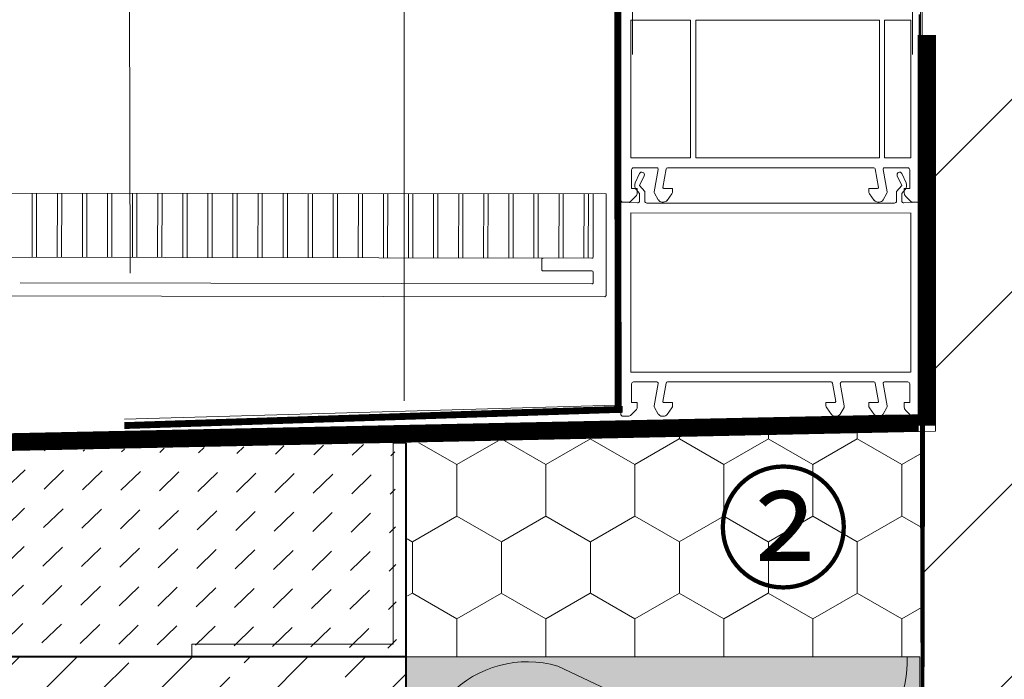
# Model space of a CAD drawing. Units: millimetres. Extents: x -205 to 2058, y -164 to 2028.
# Drawn here: x 695 to 925, y 698 to 852 of the extents above; entities that cross this region are included whole.
import ezdxf
from ezdxf.xclip import XClip

# ---------------------------------------------------------------- set-up
doc = ezdxf.new("R2010")
doc.units = ezdxf.units.MM
doc.header["$XCLIPFRAME"] = 2
doc.linetypes.add('DASHED', pattern=[0.75, 0.5, -0.25])
doc.linetypes.add('VERDECKT', pattern=[9.525, 6.35, -3.175])
for name, color, linetype in [('DC-ABDICHTUNG', 1, 'DASHED'), ('DC-Detail_025', 3, 'Continuous'), ('DC-Detail_040', 40, 'Continuous'), ('DC-FERTIGTEIL', 254, 'Continuous')]:
    doc.layers.add(name, color=color, linetype=linetype)
for name, color, linetype, lineweight in [('DC-DÄMMUNG', 50, 'Continuous', 9), ('DC-KONTUR', 7, 'Continuous', 20), ('DC-PROFILE', 140, 'Continuous', 9), ('DC-SCHRAFFUR', 1, 'Continuous', 9), ('DC-TEXT', 2, 'Continuous', 9)]:
    doc.layers.add(name, color=color, linetype=linetype, lineweight=lineweight)
doc.styles.add('ERSTELLTER_STIL_1', font='CorpidCdSchoeck.ttf')

# ---------------------------------------------------------------- blocks, each defined once
blk = doc.blocks.new('KXT-HV15-6 V6 H160_DC')
at = {"layer": 'DC-FERTIGTEIL'}
blk.add_hatch(color=256, dxfattribs=at).paths.add_polyline_path([(120, 0), (0, 0), (0, -139), (120, -139)])
at = {"layer": 'DC-DÄMMUNG', "color": 2, "linetype": 'Continuous', "lineweight": 5}
blk.add_line((84.67, -25.36), (35.46, -2.16), dxfattribs=at)
for centre, start, end in [((91.8, -1.16), 253.5723, 2.6336), ((28.33, -26.36), 73.5723, 198.9744)]:
    blk.add_arc(centre, 25.23, start, end, dxfattribs=at)
at = {"layer": 'DC-KONTUR'}
blk.add_line((120, 0), (0, 0), dxfattribs=at)
blk.add_lwpolyline([(120, -139), (0, -139), (0, 0), (120, 0)], close=True, dxfattribs=at)

msp = doc.modelspace()

# ---------------------------------------------------------------- hatches: boundary and pattern name
at = {"layer": 'DC-DÄMMUNG', "linetype": 'Continuous'}
h = msp.add_hatch(dxfattribs=at)
h.set_pattern_fill('VERBAND__SECHSECK2_', color=256, style=0, pattern_type=2)
h.set_pattern_definition([(90, (2304.124, -254.207), (-20.7846, 0), [12, -24]), (90, (2293.732, -236.207), (-20.7846, 0), [12, -24]), (150, (2304.124, -242.207), (10.3923, 18), [12, -24]), (150, (2283.34, -242.207), (10.3923, 18), [12, -24]), (210, (2304.124, -254.207), (-10.3923, 18), [12, -24]), (210, (2283.34, -254.207), (-10.3923, 18), [12, -24])])
h.paths.add_polyline_path([(785.4, 752.86), (833.92, 754.06), (904.96, 755.55), (906.38, 738.26), (905.46, 702.99), (785.94, 702.99), (785.9, 702.99)])
at = {"layer": 'DC-SCHRAFFUR', "linetype": 'Continuous', "lineweight": 9}
h = msp.add_hatch(dxfattribs=at)
h.set_pattern_fill('ANSI33', color=18, style=0, pattern_type=2)
h.set_pattern_definition([(45, (905.847, 452.856), (-44.9013, 44.9013), []), (45, (950.75, 452.856), (-44.901, 44.901), [31.75, -15.875])])
h.paths.add_polyline_path([(1145.85, 852.86), (905.85, 852.86), (905.85, 852.86), (905.85, 692.86), (905.85, 692.86), (905.85, 452.86), (1145.61, 452.86), (1146.08, 652.86), (1145.85, 652.86), (1289.3, 652.86), (1289.3, 747.82), (1289.3, 720.34), (1289.3, 652.86), (1505.09, 652.88), (1504.83, 852.88), (1145.85, 852.86)])
h = msp.add_hatch(dxfattribs=at)
h.set_pattern_fill('DASH', color=18, style=0, pattern_type=2)
h.set_pattern_definition([(44.16258, (-904.0976, -303.2344), (0.131249, 8.979297), [6.35, -6.35])])
h.paths.add_polyline_path([(434.85, 702.83), (434.85, 729.53), (157.79, 722.94), (157.78, 704.23), (176.63, 703.66), (176.63, 702.51)])
h.paths.add_polyline_path([(483.31, 746.84), (483.27, 702.83), (783.24, 702.84), (782.77, 752.68)])
h = msp.add_hatch(dxfattribs=at)
h.set_pattern_fill('ANSI33', color=18, scale=3, style=0, pattern_type=2)
h.set_pattern_definition([(45, (-53.911, -167.321), (-13.47038, 13.47038), []), (45, (-40.44, -167.321), (-13.47038, 13.47038), [9.525, -4.7625])])
h.paths.add_polyline_path([(778.4, 542.92), (785.4, 542.92), (785.4, 702.92), (485.36, 702.92), (485.4, 542.92)], flags=0)

# ---------------------------------------------------------------- linework, layer by layer
at = {"layer": 'DC-ABDICHTUNG', "lineweight": 13, "const_width": 1.6}
for points, elevation in [([(834.94, 759.84), (834.7, 925.39)], 0.37), ([(835.97, 760.73), (719.59, 756.93)], -1.56)]:
    msp.add_lwpolyline(points, dxfattribs=dict(at, elevation=elevation))
at = {"layer": 'DC-ABDICHTUNG', "linetype": 'VERDECKT', "ltscale": 0.25, "const_width": 4, "elevation": -0.63}
for points in [[(906.98, 848.12), (906.98, 756.93)], [(485.51, 748.74), (904.92, 757.55)]]:
    msp.add_lwpolyline(points, dxfattribs=at)
at = {"layer": 'DC-Detail_025', "linetype": 'Continuous', "lineweight": 20}
for p, q in [((782.4, 705.92, -0.63), (782.4, 752.92, -0.63)), ((782.4, 752.86, -0.63), (785.4, 752.86, -0.63)), ((782.4, 705.92, -0.63), (735.4, 705.92, -0.63)), ((735.4, 705.92, -0.63), (735.4, 702.92, -0.63))]:
    msp.add_line(p, q, dxfattribs=at)
at = {"layer": 'DC-Detail_040', "color": 40, "linetype": 'Continuous', "lineweight": 40}
for p, q in [((905.85, 692.86), (905.4, 852.92, -0.63)), ((785.4, 542.92, -0.63), (785.4, 752.86, -0.63)), ((785.4, 702.92, -0.63), (485.36, 702.92, -0.63))]:
    msp.add_line(p, q, dxfattribs=at)
at = {"layer": 'DC-Detail_040', "color": 40, "linetype": 'Continuous', "lineweight": 40, "elevation": -0.63, "flags": 128}
msp.add_lwpolyline([(905.96, 552.98), (906.62, 848.12)], dxfattribs=at)
at = {"layer": 'DC-Detail_040', "color": 40, "linetype": 'Continuous', "lineweight": 40, "flags": 128}
msp.add_lwpolyline([(905.85, 803.34), (905.87, 452.86), (1145.85, 452.86), (1145.85, 652.86)], dxfattribs=at)
at = {"layer": 'DC-FERTIGTEIL', "color": 1, "linetype": 'Continuous', "lineweight": 20}
for p, q in [((904.96, 848.12, -0.63), (904.96, 755.55, -0.63)), ((909.01, 848.13, -0.63), (909.01, 755.64, -0.63)), ((834.46, 761.67, -1.56), (719.63, 758.41, -1.56)), ((900.9, 759.44, -0.63), (485.59, 750.74, -0.63)), ((485.6, 746.72, -0.63), (909.01, 755.64, -0.63))]:
    msp.add_line(p, q, dxfattribs=at)
at = {"layer": 'DC-PROFILE', "color": 140, "linetype": 'Continuous', "lineweight": 13}
for p, q in [((834.46, 1014.48), (834.46, 761.67, -1.56)), ((905.96, 883.31), (905.96, 844.2)), ((838.26, 880.78), (838.26, 843.61)), ((903.66, 880.78), (903.66, 843.61)), ((835.55, 854.12, -0.63), (835.55, 809.62, -0.63)), ((905.55, 854.12, -0.63), (905.55, 809.62, -0.63)), ((837.85, 851.59, -0.63), (837.85, 819.42, -0.63)), ((837.85, 851.59, -0.63), (851.85, 851.59, -0.63)), ((851.85, 851.59, -0.63), (851.85, 819.42, -0.63)), ((853.05, 851.59, -0.63), (853.05, 819.42, -0.63)), ((853.05, 851.59, -0.63), (895.94, 851.59, -0.63)), ((895.95, 851.59, -0.63), (895.95, 819.42, -0.63)), ((897.15, 851.59, -0.63), (897.15, 819.42, -0.63)), ((897.15, 851.59, -0.63), (903.25, 851.59, -0.63)), ((903.25, 851.59, -0.63), (903.25, 819.42, -0.63)), ((837.85, 819.42, -0.63), (851.85, 819.42, -0.63)), ((853.05, 819.42, -0.63), (895.95, 819.42, -0.63)), ((897.15, 819.42, -0.63), (903.25, 819.42, -0.63)), ((838.05, 816.65, -0.63), (838.05, 812.32, -0.63)), ((843.99, 817.12, -0.63), (838.55, 817.12, -0.63)), ((844.28, 816.77, -0.63), (843.36, 811.51, -0.63)), ((845.37, 812.56, -0.63), (846.13, 816.87, -0.63)), ((846.43, 817.12, -0.63), (894.67, 817.12, -0.63)), ((894.97, 816.87, -0.63), (895.73, 812.56, -0.63)), ((897.74, 811.51, -0.63), (896.81, 816.77, -0.63)), ((902.55, 817.12, -0.63), (897.11, 817.12, -0.63)), ((903.05, 812.32, -0.63), (903.05, 816.65, -0.63)), ((839.9, 815.77, -0.63), (838.93, 813.64, -0.63)), ((839.95, 812.97, -0.63), (841, 815.27, -0.63)), ((900.1, 815.27, -0.63), (901.15, 812.97, -0.63)), ((902.16, 813.64, -0.63), (901.2, 815.77, -0.63)), ((839.35, 812.32, -0.63), (838.05, 812.32, -0.63)), ((839.16, 812.05, -0.63), (839.95, 811.12, -0.63)), ((839.35, 812.32, -0.63), (839.35, 811.23, -0.63)), ((841.15, 811.56, -0.63), (839.95, 812.97, -0.63)), ((845.57, 812.32, -0.63), (847.65, 812.32, -0.63)), ((847.65, 811.65, -0.63), (847.65, 812.32, -0.63)), ((893.45, 812.32, -0.63), (895.53, 812.32, -0.63)), ((893.45, 812.32, -0.63), (893.45, 811.65, -0.63)), ((901.15, 812.97, -0.63), (899.95, 811.56, -0.63)), ((901.15, 811.12, -0.63), (901.94, 812.05, -0.63)), ((901.75, 811.23, -0.63), (901.75, 812.32, -0.63)), ((903.05, 812.32, -0.63), (901.75, 812.32, -0.63)), ((839.06, 810.53, -0.63), (837.94, 809.41, -0.63)), ((839.95, 811.12, -0.63), (839.95, 809.42, -0.63)), ((841.15, 811.56, -0.63), (841.15, 809.39, -0.63)), ((843.42, 811.17, -0.63), (844.31, 809.62, -0.63)), ((847.46, 811.06, -0.63), (846.35, 809.53, -0.63)), ((894.75, 809.53, -0.63), (893.64, 811.06, -0.63)), ((896.79, 809.62, -0.63), (897.68, 811.17, -0.63)), ((899.95, 811.56, -0.63), (899.95, 809.39, -0.63)), ((901.15, 811.12, -0.63), (901.15, 809.42, -0.63)), ((903.16, 809.41, -0.63), (902.04, 810.53, -0.63)), ((835.55, 809.12, -0.63), (839.42, 808.92, -0.63)), ((835.55, 809.12, -0.63), (835.55, 759.62, -0.63)), ((837.24, 809.12, -0.63), (836.05, 809.12, -0.63)), ((899.45, 808.89, -0.63), (841.65, 808.89, -0.63)), ((845.18, 809.12, -0.63), (845.54, 809.12, -0.63)), ((895.56, 809.12, -0.63), (895.92, 809.12, -0.63)), ((905.55, 809.12, -0.63), (901.68, 808.92, -0.63)), ((905.05, 809.12, -0.63), (903.86, 809.12, -0.63)), ((905.55, 809.12, -0.63), (905.55, 759.62, -0.63)), ((837.85, 806.59, -0.63), (837.85, 769.42, -0.63)), ((837.85, 806.59, -0.63), (903.21, 806.52, -0.63)), ((903.25, 806.59, -0.63), (903.25, 769.42, -0.63)), ((837.85, 769.42, -0.63), (903.21, 769.42, -0.63)), ((838.05, 766.65, -0.63), (838.05, 762.32, -0.63)), ((843.99, 767.12, -0.63), (838.55, 767.12, -0.63)), ((844.28, 766.77, -0.63), (843.36, 761.51, -0.63)), ((845.37, 762.56, -0.63), (846.13, 766.87, -0.63)), ((846.43, 767.12, -0.63), (884.67, 767.12, -0.63)), ((884.97, 766.87, -0.63), (885.73, 762.56, -0.63)), ((887.74, 761.51, -0.63), (886.81, 766.77, -0.63)), ((894.67, 767.12, -0.63), (887.11, 767.12, -0.63)), ((894.97, 766.87, -0.63), (895.73, 762.56, -0.63)), ((897.74, 761.51, -0.63), (896.81, 766.77, -0.63)), ((902.55, 767.12, -0.63), (897.11, 767.12, -0.63)), ((903.05, 762.32, -0.63), (903.05, 766.65, -0.63)), ((839.35, 762.32, -0.63), (838.05, 762.32, -0.63)), ((839.35, 762.32, -0.63), (839.35, 761.23, -0.63)), ((843.42, 761.17, -0.63), (844.31, 759.62, -0.63)), ((845.57, 762.32, -0.63), (847.65, 762.32, -0.63)), ((847.65, 761.65, -0.63), (847.65, 762.32, -0.63)), ((883.45, 762.32, -0.63), (885.53, 762.32, -0.63)), ((883.45, 762.32, -0.63), (883.45, 761.65, -0.63)), ((886.79, 759.62, -0.63), (887.68, 761.17, -0.63)), ((893.45, 762.32, -0.63), (895.53, 762.32, -0.63)), ((893.45, 762.32, -0.63), (893.45, 761.65, -0.63)), ((896.79, 759.62, -0.63), (897.68, 761.17, -0.63)), ((901.75, 761.23, -0.63), (901.75, 762.32, -0.63)), ((903.05, 762.32, -0.63), (901.75, 762.32, -0.63)), ((837.24, 759.12, -0.63), (836.05, 759.12, -0.63)), ((839.06, 760.53, -0.63), (837.94, 759.41, -0.63)), ((845.18, 759.12, -0.63), (845.54, 759.12, -0.63)), ((847.46, 761.06, -0.63), (846.35, 759.53, -0.63)), ((884.75, 759.53, -0.63), (883.64, 761.06, -0.63)), ((885.56, 759.12, -0.63), (885.92, 759.12, -0.63)), ((894.75, 759.53, -0.63), (893.64, 761.06, -0.63)), ((895.56, 759.12, -0.63), (895.92, 759.12, -0.63)), ((903.16, 759.41, -0.63), (902.04, 760.53, -0.63)), ((905.05, 759.12, -0.63), (903.86, 759.12, -0.63))]:
    msp.add_line(p, q, dxfattribs=at)
at = {"layer": 'DC-PROFILE', "color": 140, "linetype": 'Continuous', "lineweight": 20}
for p, q in [((832.13, 811.03, -0.63), (681.13, 811.25, -0.63)), ((698.11, 811.23, -0.63), (698.09, 796.23, -0.63)), ((699.11, 811.23, -0.63), (699.09, 796.23, -0.63)), ((703.97, 811.22, -0.63), (703.95, 796.22, -0.63)), ((704.97, 811.22, -0.63), (704.95, 796.22, -0.63)), ((709.83, 811.21, -0.63), (709.81, 796.21, -0.63)), ((710.83, 811.21, -0.63), (710.81, 796.21, -0.63)), ((715.69, 811.2, -0.63), (715.66, 796.2, -0.63)), ((716.69, 811.2, -0.63), (716.66, 796.2, -0.63)), ((721.54, 811.19, -0.63), (721.52, 796.19, -0.63)), ((722.54, 811.19, -0.63), (722.52, 796.19, -0.63)), ((727.4, 811.18, -0.63), (727.38, 796.18, -0.63)), ((728.4, 811.18, -0.63), (728.38, 796.18, -0.63)), ((733.26, 811.18, -0.63), (733.24, 796.18, -0.63)), ((734.26, 811.17, -0.63), (734.24, 796.17, -0.63)), ((739.11, 811.17, -0.63), (739.09, 796.17, -0.63)), ((740.11, 811.17, -0.63), (740.09, 796.17, -0.63)), ((744.97, 811.16, -0.63), (744.95, 796.16, -0.63)), ((745.97, 811.16, -0.63), (745.95, 796.16, -0.63)), ((750.83, 811.15, -0.63), (750.81, 796.15, -0.63)), ((751.83, 811.15, -0.63), (751.81, 796.15, -0.63)), ((756.69, 811.14, -0.63), (756.67, 796.14, -0.63)), ((757.69, 811.14, -0.63), (757.67, 796.14, -0.63)), ((762.54, 811.13, -0.63), (762.52, 796.13, -0.63)), ((763.54, 811.13, -0.63), (763.52, 796.13, -0.63)), ((768.4, 811.12, -0.63), (768.38, 796.12, -0.63)), ((769.4, 811.12, -0.63), (769.38, 796.12, -0.63)), ((774.26, 811.12, -0.63), (774.24, 796.12, -0.63)), ((775.26, 811.11, -0.63), (775.24, 796.11, -0.63)), ((780.12, 811.11, -0.63), (780.09, 796.11, -0.63)), ((781.12, 811.11, -0.63), (781.09, 796.11, -0.63)), ((785.97, 811.1, -0.63), (785.95, 796.1, -0.63)), ((786.97, 811.1, -0.63), (786.95, 796.1, -0.63)), ((791.83, 811.09, -0.63), (791.81, 796.09, -0.63)), ((792.83, 811.09, -0.63), (792.81, 796.09, -0.63)), ((797.69, 811.08, -0.63), (797.67, 796.08, -0.63)), ((798.69, 811.08, -0.63), (798.67, 796.08, -0.63)), ((803.55, 811.07, -0.63), (803.52, 796.07, -0.63)), ((804.55, 811.07, -0.63), (804.52, 796.07, -0.63)), ((809.4, 811.06, -0.63), (809.38, 796.06, -0.63)), ((810.4, 811.06, -0.63), (810.38, 796.06, -0.63)), ((815.26, 811.06, -0.63), (815.24, 796.06, -0.63)), ((816.26, 811.05, -0.63), (816.24, 796.05, -0.63)), ((821.12, 811.05, -0.63), (821.1, 796.05, -0.63)), ((822.12, 811.05, -0.63), (822.1, 796.05, -0.63)), ((826.97, 811.04, -0.63), (826.95, 796.04, -0.63)), ((827.97, 811.04, -0.63), (827.95, 796.04, -0.63))]:
    msp.add_line(p, q, dxfattribs=at)
at = {"layer": 'DC-PROFILE', "color": 140, "linetype": 'Continuous', "lineweight": 20, "elevation": -0.63, "flags": 128}
for points in [[(676.13, 811.26), (676.1, 787.56, 0.414214), (676.4, 787.26), (831.8, 787.03)], [(828.81, 796.04), (679.41, 796.25, -0.414214), (679.11, 796.55), (679.13, 811.25)], [(828.81, 796.04, 0.414214), (829.11, 796.34), (829.13, 811.04)], [(832.13, 811.03), (832.1, 787.33, -0.414214), (831.8, 787.03)], [(695.28, 790.23), (828.8, 790.04, 0.414214), (829.1, 790.34), (829.11, 792.74, 0.414214), (828.81, 793.04), (817.41, 793.05, -0.414214), (817.11, 793.35), (817.11, 795.75, -0.414214), (817.41, 796.05)]]:
    msp.add_lwpolyline(points, format="xyb", dxfattribs=at)
at = {"layer": 'DC-PROFILE', "color": 140, "linetype": 'Continuous', "lineweight": 13}
for centre, radius, start, end in [((838.55, 816.62, -0.63), 0.5, 90, 176.7603), ((843.99, 816.82, -0.63), 0.3, 349.8669, 90), ((846.43, 816.82, -0.63), 0.3, 90, 170), ((894.67, 816.82, -0.63), 0.3, 10, 90), ((897.11, 816.82, -0.63), 0.3, 90, 190.1331), ((902.55, 816.62, -0.63), 0.5, 3.2397, 90), ((840.45, 815.52, -0.63), 0.6, 335.4956, 155.4956), ((900.65, 815.52, -0.63), 0.6, 24.5044, 204.5044), ((840.3, 813.02, -0.63), 1.5, 155.4956, 220.4956), ((845.57, 812.52, -0.63), 0.2, 170, 270), ((895.53, 812.52, -0.63), 0.2, 270, 10), ((900.8, 813.02, -0.63), 1.5, 319.5044, 24.5044), ((836.05, 809.62, -0.63), 0.5, 180, 270), ((837.24, 810.12, -0.63), 1, 270, 315), ((838.35, 811.23, -0.63), 1, 315, 0), ((839.45, 809.42, -0.63), 0.5, 267, 0), ((843.85, 811.42, -0.63), 0.5, 169.8669, 210), ((845.18, 810.12, -0.63), 1, 210, 270), ((845.54, 810.12, -0.63), 1, 270, 324), ((846.65, 811.65, -0.63), 1, 324, 0), ((894.45, 811.65, -0.63), 1, 180, 216), ((895.56, 810.12, -0.63), 1, 216, 270), ((895.92, 810.12, -0.63), 1, 270, 330), ((897.25, 811.42, -0.63), 0.5, 330, 10.1331), ((901.65, 809.42, -0.63), 0.5, 180, 273), ((902.75, 811.23, -0.63), 1, 180, 225), ((903.86, 810.12, -0.63), 1, 225, 270), ((905.05, 809.62, -0.63), 0.5, 270, 0), ((841.65, 809.39, -0.63), 0.5, 180, 270), ((899.45, 809.39, -0.63), 0.5, 270, 0), ((838.55, 766.62, -0.63), 0.5, 90, 176.7603), ((843.99, 766.82, -0.63), 0.3, 349.8669, 90), ((846.43, 766.82, -0.63), 0.3, 90, 170), ((884.67, 766.82, -0.63), 0.3, 10, 90), ((887.11, 766.82, -0.63), 0.3, 90, 190.1331), ((894.67, 766.82, -0.63), 0.3, 10, 90), ((897.11, 766.82, -0.63), 0.3, 90, 190.1331), ((902.55, 766.62, -0.63), 0.5, 3.2397, 90), ((838.35, 761.23, -0.63), 1, 315, 0), ((843.85, 761.42, -0.63), 0.5, 169.8669, 210), ((845.57, 762.52, -0.63), 0.2, 170, 270), ((846.65, 761.65, -0.63), 1, 324, 0), ((884.45, 761.65, -0.63), 1, 180, 216), ((885.53, 762.52, -0.63), 0.2, 270, 10), ((887.25, 761.42, -0.63), 0.5, 330, 10.1331), ((894.45, 761.65, -0.63), 1, 180, 216), ((895.53, 762.52, -0.63), 0.2, 270, 10), ((897.25, 761.42, -0.63), 0.5, 330, 10.1331), ((902.75, 761.23, -0.63), 1, 180, 225), ((836.05, 759.62, -0.63), 0.5, 180, 270), ((837.24, 760.12, -0.63), 1, 270, 315), ((845.18, 760.12, -0.63), 1, 210, 270), ((845.54, 760.12, -0.63), 1, 270, 324), ((885.56, 760.12, -0.63), 1, 216, 270), ((885.92, 760.12, -0.63), 1, 270, 330), ((895.56, 760.12, -0.63), 1, 216, 270), ((895.92, 760.12, -0.63), 1, 270, 330), ((903.86, 760.12, -0.63), 1, 225, 270), ((905.05, 759.62, -0.63), 0.5, 270, 0)]:
    msp.add_arc(centre, radius, start, end, dxfattribs=at)
at = {"layer": 'DC-TEXT', "linetype": 'Continuous', "lineweight": 9}
for p, q in [((720.78, 865.44, -0.63), (720.99, 792.55, -0.63)), ((784.93, 864.63, -0.63), (784.93, 762.74, -0.63))]:
    msp.add_line(p, q, dxfattribs=at)

# ---------------------------------------------------------------- block references
at = {"layer": 'DC-DÄMMUNG', "linetype": 'Continuous'}
ref = msp.add_blockref('KXT-HV15-6 V6 H160_DC', (785.4, 702.92, -0.63), dxfattribs=at)
XClip(ref).set_block_clipping_path([(-300.3777437811, -208.399398841), (699.5633523673, 313.4094960393)])

# ---------------------------------------------------------------- texts
at = {"layer": 'DC-TEXT', "color": 2, "linetype": 'Continuous', "lineweight": 13, "insert": (857.81, 744.33), "char_height": 23, "width": 37.1584, "attachment_point": 1, "style": 'ERSTELLTER_STIL_1'}
msp.add_mtext('②', dxfattribs=at)

doc.saveas('drawing.dxf')
